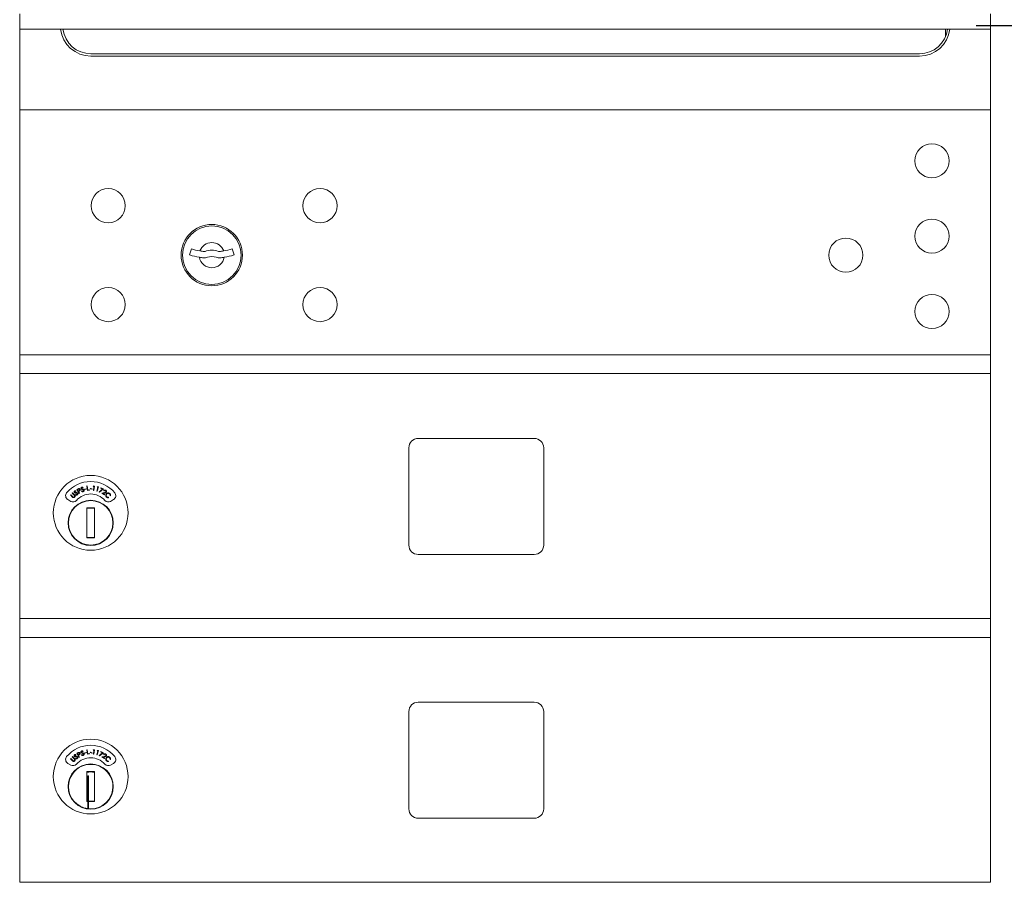
# Model space of a CAD drawing. Units: inches. Extents: x 63 to 203, y -144 to -71.
# Drawn here: x 95 to 108, y -106 to -95 of the extents above; entities that cross this region are included whole.
import ezdxf

# ---------------------------------------------------------------- set-up
doc = ezdxf.new("R2010")
doc.units = ezdxf.units.IN
doc.header["$MEASUREMENT"] = 0
doc.layers.get('DEFPOINTS').update_dxf_attribs({"color": 9})
doc.layers.add('DIM', color=7, linetype='Continuous', lineweight=30)
doc.styles.get("Standard").update_dxf_attribs({"font": 'GOTHIC.TTF'})
doc.dimstyles.new('TRUE SCALE$0', dxfattribs={"dimscale": 12, "dimtxt": 0.125, "dimasz": 0.1875, "dimexe": 0.09375, "dimexo": 0.0625, "dimgap": 0.09375, "dimtad": 0, "dimtih": 1, "dimtoh": 1, "dimdec": 3, "dimzin": 0, "dimdsep": 46, "dimlunit": 5, "dimtxsty": 'Standard', "dimcen": 0.09375, "dimadec": 0, "dimazin": 0, "dimtfac": 0.09375, "dimtdec": 3, "dimtofl": 0, "dimtmove": 0, "dimatfit": 3, "dimfxl": 1, "dimfrac": 2, "dimtolj": 1, "dimtzin": 0, "dimarcsym": 0})

# ---------------------------------------------------------------- blocks, each defined once
blk = doc.blocks.new('*D12')
at = {"layer": 'DEFPOINTS', "color": 0}
for p in [(106.573, -94.67), (118.01, -94.67), (99.869, -139.655)]:
    blk.add_point(p, dxfattribs=at)
at = {"layer": 'DIM', "color": 0, "lineweight": -2}
for p, q in [((107.323, -94.67), (119.135, -94.67)), ((118.01, -96.92), (118.01, -115.25)), ((118.01, -137.405), (118.01, -119.076)), ((100.619, -139.655), (119.135, -139.655))]:
    blk.add_line(p, q, dxfattribs=at)
at = {"layer": 'DIM', "color": 0}
for points in [[(117.635, -96.92), (118.385, -96.92), (118.01, -94.67)], [(117.635, -137.405), (118.385, -137.405), (118.01, -139.655)]]:
    blk.add_solid(points, dxfattribs=at)
at = {"layer": 'DIM', "color": 0, "insert": (118.01, -117.163), "char_height": 1.5, "attachment_point": 5}
blk.add_mtext('\\A1;45"', dxfattribs=at)

msp = doc.modelspace()

# ---------------------------------------------------------------- linework, layer by layer
at = {"color": 7, "linetype": 'Continuous', "lineweight": 15}
for p, q in [((94.6283, -94.5154), (94.6283, -94.7191)), ((107.5133, -94.5154), (107.5133, -94.7191)), ((100.5708, -94.7191), (94.6283, -94.7191)), ((94.6283, -94.7191), (94.6283, -95.7704)), ((101.5708, -94.7191), (100.5708, -94.7191)), ((107.5133, -94.7191), (101.5708, -94.7191)), ((106.9198, -94.7191), (106.9198, -94.8138)), ((107.5133, -94.7191), (107.5133, -95.7704)), ((95.5733, -95.0454), (106.5733, -95.0454)), ((106.5733, -95.0754), (95.5733, -95.0754)), ((94.6283, -95.7704), (94.6283, -95.7897)), ((94.6283, -99.0404), (94.6283, -95.7897)), ((107.5133, -95.7904), (94.6283, -95.7904)), ((107.5133, -95.7704), (107.5133, -95.7898)), ((107.5133, -95.7898), (107.5133, -99.0404)), ((96.9085, -97.6342), (96.8835, -97.7154)), ((97.4735, -97.7154), (97.4484, -97.6342)), ((94.6283, -99.0404), (107.5133, -99.0404)), ((94.6283, -99.0558), (94.6283, -99.0404)), ((94.6283, -99.2604), (94.6283, -99.0558)), ((107.5133, -99.0558), (107.5133, -99.0404)), ((107.5133, -99.2604), (107.5133, -99.0558)), ((94.6283, -99.2862), (94.6283, -99.2604)), ((94.6283, -102.5404), (94.6283, -99.2862)), ((94.6283, -99.2904), (107.5133, -99.2904)), ((94.6283, -99.2904), (107.5133, -99.2904)), ((107.5133, -99.2864), (107.5133, -99.2604)), ((107.5133, -99.2864), (107.5133, -102.5404)), ((101.4588, -100.1504), (99.9188, -100.1504)), ((99.7938, -100.2754), (99.7938, -101.5654)), ((101.5838, -101.5654), (101.5838, -100.2754)), ((95.301, -100.9005), (95.3052, -100.8963)), ((95.3052, -100.8963), (95.3308, -100.9215)), ((95.3244, -100.8766), (95.3286, -100.8724)), ((95.3501, -100.9018), (95.3244, -100.8766)), ((95.3286, -100.8724), (95.3543, -100.8975)), ((95.3709, -100.8989), (95.3732, -100.8935)), ((95.3752, -100.8465), (95.3734, -100.8523)), ((95.3876, -100.828), (95.3981, -100.8223)), ((95.4162, -100.8805), (95.3876, -100.828)), ((95.4049, -100.8252), (95.3956, -100.8303)), ((95.3956, -100.8303), (95.4054, -100.8481)), ((95.4054, -100.8481), (95.4143, -100.8434)), ((95.4119, -100.8512), (95.4082, -100.8532)), ((95.4082, -100.8532), (95.4215, -100.8777)), ((95.4215, -100.8777), (95.4162, -100.8805)), ((95.4508, -100.8502), (95.4546, -100.8457)), ((95.4697, -100.8011), (95.4663, -100.8062)), ((95.4898, -100.8228), (95.5115, -100.818)), ((95.4909, -100.8276), (95.4898, -100.8228)), ((95.5126, -100.8229), (95.4909, -100.8276)), ((95.5115, -100.818), (95.5126, -100.8229)), ((95.5196, -100.7816), (95.5256, -100.7809)), ((95.5268, -100.8407), (95.5196, -100.7816)), ((95.5256, -100.7809), (95.532, -100.8343)), ((95.5554, -100.8372), (95.5268, -100.8407)), ((95.532, -100.8343), (95.5548, -100.8315)), ((95.5548, -100.8315), (95.5554, -100.8372)), ((95.5659, -100.8189), (95.5673, -100.8142)), ((95.5874, -100.825), (95.5659, -100.8189)), ((95.5673, -100.8142), (95.5888, -100.8202)), ((95.5888, -100.8202), (95.5874, -100.825)), ((95.6043, -100.7858), (95.6086, -100.7804)), ((95.6136, -100.787), (95.6043, -100.7858)), ((95.6065, -100.8403), (95.6136, -100.787)), ((95.6123, -100.8411), (95.6065, -100.8403)), ((95.6086, -100.7804), (95.6202, -100.782)), ((95.6202, -100.782), (95.6123, -100.8411)), ((95.6518, -100.8491), (95.6664, -100.7973)), ((95.6575, -100.8507), (95.6518, -100.8491)), ((95.6574, -100.7947), (95.6624, -100.7901)), ((95.6664, -100.7973), (95.6574, -100.7947)), ((95.6737, -100.7932), (95.6575, -100.8507)), ((95.6624, -100.7901), (95.6737, -100.7932)), ((95.6824, -100.8581), (95.7297, -100.8216)), ((95.6857, -100.8624), (95.6824, -100.8581)), ((95.7405, -100.8204), (95.6857, -100.8624)), ((95.7038, -100.8095), (95.7061, -100.8044)), ((95.7297, -100.8216), (95.7038, -100.8095)), ((95.7061, -100.8044), (95.7405, -100.8204)), ((95.7197, -100.8769), (95.7524, -100.8691)), ((95.7534, -100.8995), (95.7197, -100.8769)), ((95.755, -100.8743), (95.7337, -100.8794)), ((95.7337, -100.8794), (95.7566, -100.8947)), ((95.7485, -100.8468), (95.7437, -100.8436)), ((95.7566, -100.8947), (95.7534, -100.8995)), ((95.2678, -100.9622), (95.3074, -100.9851)), ((95.3267, -100.9257), (95.301, -100.9005)), ((95.8076, -100.9315), (95.8085, -100.9374)), ((95.8351, -100.9098), (95.8292, -100.9091)), ((95.8342, -100.9851), (95.8738, -100.9622)), ((95.5208, -101.0703), (95.5208, -101.4703)), ((95.6208, -101.0703), (95.5208, -101.0703)), ((95.5208, -101.0735), (95.536, -101.0703)), ((95.6056, -101.0703), (95.6208, -101.0735)), ((95.6208, -101.4703), (95.6208, -101.0703)), ((95.536, -101.4703), (95.5208, -101.467)), ((95.5208, -101.4703), (95.6208, -101.4703)), ((95.6208, -101.467), (95.6056, -101.4703)), ((99.9188, -101.6904), (101.4588, -101.6904)), ((94.6283, -102.5404), (107.5133, -102.5404)), ((94.6283, -102.5558), (94.6283, -102.5404)), ((94.6283, -102.7604), (94.6283, -102.5558)), ((107.5133, -102.5558), (107.5133, -102.5404)), ((107.5133, -102.7604), (107.5133, -102.5558)), ((94.6283, -102.7862), (94.6283, -102.7604)), ((94.6283, -106.0404), (94.6283, -102.7862)), ((94.6283, -102.7904), (107.5133, -102.7904)), ((94.6283, -102.7904), (107.5133, -102.7904)), ((107.5133, -102.7864), (107.5133, -102.7604)), ((107.5133, -102.7864), (107.5133, -106.0404)), ((99.7938, -103.7754), (99.7938, -105.0654)), ((101.4588, -103.6504), (99.9188, -103.6504)), ((101.5838, -105.0654), (101.5838, -103.7754)), ((95.5196, -104.2816), (95.5256, -104.2809)), ((95.5268, -104.3407), (95.5196, -104.2816)), ((95.5256, -104.2809), (95.532, -104.3343)), ((95.6043, -104.2858), (95.6086, -104.2804)), ((95.6136, -104.287), (95.6043, -104.2858)), ((95.6065, -104.3403), (95.6136, -104.287)), ((95.6086, -104.2804), (95.6202, -104.282)), ((95.6202, -104.282), (95.6123, -104.3411)), ((95.6518, -104.3491), (95.6664, -104.2973)), ((95.6574, -104.2947), (95.6624, -104.2901)), ((95.6664, -104.2973), (95.6574, -104.2947)), ((95.6737, -104.2932), (95.6575, -104.3507)), ((95.6624, -104.2901), (95.6737, -104.2932)), ((95.301, -104.4005), (95.3052, -104.3963)), ((95.3267, -104.4257), (95.301, -104.4005)), ((95.3052, -104.3963), (95.3308, -104.4215)), ((95.3244, -104.3766), (95.3286, -104.3724)), ((95.3501, -104.4018), (95.3244, -104.3766)), ((95.3286, -104.3724), (95.3543, -104.3975)), ((95.3709, -104.3989), (95.3732, -104.3935)), ((95.3752, -104.3465), (95.3734, -104.3523)), ((95.3876, -104.328), (95.3981, -104.3223)), ((95.4162, -104.3805), (95.3876, -104.328)), ((95.4049, -104.3252), (95.3956, -104.3303)), ((95.3956, -104.3303), (95.4054, -104.3481)), ((95.4054, -104.3481), (95.4143, -104.3434)), ((95.4119, -104.3512), (95.4082, -104.3532)), ((95.4082, -104.3532), (95.4215, -104.3777)), ((95.4215, -104.3777), (95.4162, -104.3805)), ((95.4508, -104.3502), (95.4546, -104.3457)), ((95.4697, -104.3011), (95.4663, -104.3062)), ((95.4898, -104.3228), (95.5115, -104.318)), ((95.4909, -104.3276), (95.4898, -104.3228)), ((95.5126, -104.3229), (95.4909, -104.3276)), ((95.5115, -104.318), (95.5126, -104.3229)), ((95.5554, -104.3372), (95.5268, -104.3407)), ((95.532, -104.3343), (95.5548, -104.3315)), ((95.5548, -104.3315), (95.5554, -104.3372)), ((95.5659, -104.3189), (95.5673, -104.3142)), ((95.5874, -104.325), (95.5659, -104.3189)), ((95.5673, -104.3142), (95.5888, -104.3202)), ((95.5888, -104.3202), (95.5874, -104.325)), ((95.6123, -104.3411), (95.6065, -104.3403)), ((95.6575, -104.3507), (95.6518, -104.3491)), ((95.6824, -104.3581), (95.7297, -104.3216)), ((95.6857, -104.3624), (95.6824, -104.3581)), ((95.7405, -104.3204), (95.6857, -104.3624)), ((95.7038, -104.3095), (95.7061, -104.3044)), ((95.7297, -104.3216), (95.7038, -104.3095)), ((95.7061, -104.3044), (95.7405, -104.3204)), ((95.7197, -104.3769), (95.7524, -104.3691)), ((95.7534, -104.3995), (95.7197, -104.3769)), ((95.755, -104.3743), (95.7337, -104.3794)), ((95.7337, -104.3794), (95.7566, -104.3947)), ((95.7485, -104.3468), (95.7437, -104.3436)), ((95.7566, -104.3947), (95.7534, -104.3995)), ((95.8351, -104.4098), (95.8292, -104.4091)), ((95.2678, -104.4622), (95.3074, -104.4851)), ((95.8076, -104.4315), (95.8085, -104.4374)), ((95.8342, -104.4851), (95.8738, -104.4622)), ((95.5208, -104.5703), (95.5208, -104.9703)), ((95.6208, -104.5703), (95.5208, -104.5703)), ((95.5208, -104.5735), (95.536, -104.5703)), ((95.5408, -104.6265), (95.5308, -104.6265)), ((95.5308, -104.9123), (95.5308, -104.6265)), ((95.5408, -104.9123), (95.5408, -104.6265)), ((95.6056, -104.5703), (95.6208, -104.5735)), ((95.6208, -104.9703), (95.6208, -104.5703)), ((95.5308, -105.064), (95.5308, -104.9123)), ((95.5408, -105.064), (95.5408, -104.9123)), ((95.5208, -104.9587), (95.5308, -104.9611)), ((95.5308, -104.9693), (95.5208, -104.967)), ((95.5208, -104.9703), (95.5308, -104.9703)), ((95.5308, -105.064), (95.5408, -105.064)), ((95.5408, -104.9703), (95.6208, -104.9703)), ((95.6208, -104.967), (95.6056, -104.9703)), ((99.9188, -105.1904), (101.4588, -105.1904)), ((94.6283, -106.0404), (107.5133, -106.0404))]:
    msp.add_line(p, q, dxfattribs=at)
for centre, radius in [((106.7375, -96.4654), 0.227), ((95.8035, -97.0614), 0.227), ((98.6155, -97.0614), 0.227), ((106.7375, -97.4654), 0.227), ((97.1785, -97.7174), 0.407), ((97.1785, -97.7174), 0.3875), ((105.5945, -97.7174), 0.227), ((95.8035, -98.3734), 0.227), ((98.6155, -98.3734), 0.227), ((106.7375, -98.4654), 0.227), ((95.5708, -101.1372), 0.496), ((95.5708, -101.2703), 0.3), ((95.5708, -101.2703), 0.295), ((95.5708, -104.6372), 0.496), ((95.5708, -104.7703), 0.3)]:
    msp.add_circle(centre, radius, dxfattribs=at)
for centre, radius, start, end in [((95.5733, -94.6704), 0.405, 186.89981, 270), ((95.5733, -94.6704), 0.375, 187.45482, 270), ((106.5733, -94.6704), 0.405, 270, 353.10019), ((106.5733, -94.6704), 0.375, 270, 352.54518), ((97.1785, -97.7174), 0.1675, 19.60706, 160.39294), ((97.1785, -96.7599), 1, 252.84246, 260.50237), ((97.1785, -96.7599), 0.915, 252.84246, 260.06996), ((97.1785, -97.7174), 0.1675, 189.89802, 350.10198), ((97.1785, -96.7599), 1, 260.50237, 263.70937), ((97.1785, -96.7599), 0.915, 260.06996, 263.70937), ((97.0804, -97.6495), 0.105, 263.70937, 292.61737), ((97.0804, -97.6495), 0.02, 263.70937, 292.61737), ((97.1785, -97.8849), 0.235, 67.38263, 112.61737), ((97.1785, -97.8849), 0.15, 67.38263, 112.61737), ((97.2765, -97.6495), 0.105, 247.38263, 276.29063), ((97.2765, -97.6495), 0.02, 247.38263, 276.29063), ((97.1785, -96.7599), 0.915, 276.29063, 279.93004), ((97.1785, -96.7599), 1, 276.29063, 279.49763), ((97.1785, -96.7599), 0.915, 279.93004, 287.15754), ((97.1785, -96.7599), 1, 279.49763, 287.15754), ((99.9188, -100.2754), 0.125, 90, 180), ((101.4588, -100.2754), 0.125, 0, 90), ((95.5708, -101.1372), 0.415, 39.7305, 140.2695), ((95.2978, -100.9103), 0.06, 140.2695, 240), ((95.5708, -101.1372), 0.25, 41.15994, 138.84006), ((95.8438, -100.9103), 0.06, 300, 39.7305), ((95.3374, -100.9331), 0.06, 240, 318.84006), ((95.8042, -100.9331), 0.06, 221.15994, 300), ((95.5708, -101.2703), 0.195, 75.14283, 104.85717), ((95.5708, -101.2703), 0.195, 255.14283, 284.85717), ((99.9188, -101.5654), 0.125, 180, 270), ((101.4588, -101.5654), 0.125, 270, 0), ((99.9188, -103.7754), 0.125, 90, 180), ((101.4588, -103.7754), 0.125, 0, 90), ((95.5708, -104.6372), 0.415, 39.7305, 140.2695), ((95.2978, -104.4103), 0.06, 140.2695, 240), ((95.5708, -104.6372), 0.25, 41.15994, 138.84006), ((95.8438, -104.4103), 0.06, 300, 39.7305), ((95.5708, -104.7703), 0.295, 264.16322, 180), ((95.3374, -104.4331), 0.06, 240, 318.84006), ((95.8042, -104.4331), 0.06, 221.15994, 300), ((95.5708, -104.7703), 0.195, 75.14283, 104.85717), ((95.5708, -104.7703), 0.295, 180, 262.20708), ((95.5708, -104.7703), 0.195, 261.15012, 284.85717), ((99.9188, -105.0654), 0.125, 180, 270), ((101.4588, -105.0654), 0.125, 270, 0)]:
    msp.add_arc(centre, radius, start, end, dxfattribs=at)
for points, knots in [([(95.3531, -100.8674), (95.3521, -100.8655), (95.35, -100.8618), (95.3506, -100.8557), (95.353, -100.8508), (95.3555, -100.8487), (95.3568, -100.8476)], [0, 0, 0, 0, 0.2796165, 0.5589617, 0.7794478, 1, 1, 1, 1]), ([(95.3609, -100.873), (95.3592, -100.8723), (95.3561, -100.871), (95.354, -100.8685), (95.3531, -100.8674)], [0, 0, 0, 0, 0.5597349, 1, 1, 1, 1]), ([(95.3543, -100.8975), (95.3566, -100.8999), (95.3613, -100.9047), (95.3649, -100.9136), (95.3638, -100.9225), (95.3605, -100.9267), (95.3588, -100.9287)], [0, 0, 0, 0, 0.2816365, 0.5598769, 0.7798998, 1, 1, 1, 1]), ([(95.3602, -100.8527), (95.3593, -100.8534), (95.3576, -100.855), (95.3565, -100.8581), (95.3566, -100.8612), (95.3575, -100.8628), (95.3579, -100.8636)], [0, 0, 0, 0, 0.2801289, 0.5595422, 0.7797286, 1, 1, 1, 1]), ([(95.3568, -100.8476), (95.3587, -100.8465), (95.3619, -100.8448), (95.367, -100.8445), (95.3711, -100.8452), (95.3738, -100.8461), (95.3752, -100.8465)], [0, 0, 0, 0, 0.3388352, 0.5589339, 0.7793833, 1, 1, 1, 1]), ([(95.3579, -100.8636), (95.3591, -100.8648), (95.3613, -100.867), (95.3642, -100.8675), (95.3655, -100.8677)], [0, 0, 0, 0, 0.5576175, 1, 1, 1, 1]), ([(95.3734, -100.8523), (95.3719, -100.8519), (95.3694, -100.8512), (95.3659, -100.8507), (95.3628, -100.8511), (95.3611, -100.8522), (95.3602, -100.8527)], [0, 0, 0, 0, 0.3404784, 0.5605514, 0.7802276, 1, 1, 1, 1]), ([(95.3732, -100.8743), (95.3709, -100.8742), (95.3668, -100.8741), (95.3627, -100.8733), (95.3609, -100.873)], [0, 0, 0, 0, 0.5604482, 1, 1, 1, 1]), ([(95.3655, -100.8677), (95.3673, -100.8679), (95.3706, -100.8681), (95.3738, -100.8681), (95.3752, -100.8682)], [0, 0, 0, 0, 0.5599279, 1, 1, 1, 1]), ([(95.3929, -100.8988), (95.391, -100.8999), (95.3872, -100.9021), (95.3792, -100.9025), (95.374, -100.9003), (95.3709, -100.8989)], [0, 0, 0, 0, 0.2799769, 0.5598, 1, 1, 1, 1]), ([(95.3871, -100.8761), (95.3845, -100.8755), (95.38, -100.8745), (95.3753, -100.8743), (95.3732, -100.8743)], [0, 0, 0, 0, 0.5595107, 1, 1, 1, 1]), ([(95.3732, -100.8935), (95.3761, -100.8948), (95.3801, -100.8965), (95.3858, -100.8962), (95.388, -100.895), (95.389, -100.8944)], [0, 0, 0, 0, 0.5595237, 0.7799551, 1, 1, 1, 1]), ([(95.3752, -100.8682), (95.378, -100.8683), (95.3826, -100.8684), (95.3888, -100.8697), (95.3937, -100.8719), (95.3961, -100.8746), (95.3973, -100.8759)], [0, 0, 0, 0, 0.3405683, 0.5607766, 0.7806436, 1, 1, 1, 1]), ([(95.3922, -100.8798), (95.3914, -100.8789), (95.3899, -100.8773), (95.388, -100.8765), (95.3871, -100.8761)], [0, 0, 0, 0, 0.559338, 1, 1, 1, 1]), ([(95.389, -100.8944), (95.3902, -100.8934), (95.3925, -100.8913), (95.3941, -100.8871), (95.394, -100.883), (95.3928, -100.8808), (95.3922, -100.8798)], [0, 0, 0, 0, 0.2799721, 0.5597532, 0.7799173, 1, 1, 1, 1]), ([(95.3973, -100.8759), (95.3985, -100.8781), (95.4007, -100.8824), (95.3999, -100.8894), (95.3972, -100.8951), (95.3943, -100.8976), (95.3929, -100.8988)], [0, 0, 0, 0, 0.2791788, 0.5591041, 0.7794234, 1, 1, 1, 1]), ([(95.3981, -100.8223), (95.4003, -100.8211), (95.4044, -100.8188), (95.4087, -100.8172), (95.4106, -100.8165)], [0, 0, 0, 0, 0.5602469, 1, 1, 1, 1]), ([(95.4226, -100.8271), (95.4219, -100.8261), (95.4204, -100.824), (95.417, -100.8221), (95.4114, -100.8216), (95.4076, -100.8237), (95.4049, -100.8252)], [0, 0, 0, 0, 0.186706, 0.3734891, 0.5599886, 1, 1, 1, 1]), ([(95.4106, -100.8165), (95.4125, -100.8162), (95.4164, -100.8155), (95.4216, -100.8172), (95.4256, -100.8203), (95.4272, -100.8228), (95.428, -100.8241)], [0, 0, 0, 0, 0.2798013, 0.5594255, 0.7795196, 1, 1, 1, 1]), ([(95.4248, -100.8431), (95.4225, -100.8447), (95.4183, -100.8477), (95.4139, -100.8501), (95.4119, -100.8512)], [0, 0, 0, 0, 0.5596925, 1, 1, 1, 1]), ([(95.4143, -100.8434), (95.4175, -100.8417), (95.4214, -100.8395), (95.4236, -100.8347), (95.4241, -100.8312), (95.4232, -100.8287), (95.4226, -100.8271)], [0, 0, 0, 0, 0.4990957, 0.6248515, 0.7505857, 1, 1, 1, 1]), ([(95.428, -100.8241), (95.4288, -100.8259), (95.4305, -100.8295), (95.4301, -100.8351), (95.428, -100.8398), (95.4259, -100.842), (95.4248, -100.8431)], [0, 0, 0, 0, 0.280085, 0.559257, 0.7794803, 1, 1, 1, 1]), ([(95.4426, -100.8149), (95.4421, -100.8129), (95.4412, -100.8087), (95.4434, -100.803), (95.4471, -100.799), (95.4502, -100.7977), (95.4517, -100.797)], [0, 0, 0, 0, 0.2795949, 0.5588503, 0.7793863, 1, 1, 1, 1]), ([(95.4485, -100.8225), (95.4471, -100.8214), (95.4445, -100.8193), (95.4432, -100.8163), (95.4426, -100.8149)], [0, 0, 0, 0, 0.5596382, 1, 1, 1, 1]), ([(95.4536, -100.8029), (95.4525, -100.8033), (95.4503, -100.8043), (95.4484, -100.807), (95.4476, -100.81), (95.4481, -100.8118), (95.4483, -100.8127)], [0, 0, 0, 0, 0.28016474, 0.55967706, 0.77985622, 1, 1, 1, 1]), ([(95.4483, -100.8127), (95.4491, -100.8142), (95.4506, -100.8168), (95.4532, -100.8182), (95.4544, -100.8188)], [0, 0, 0, 0, 0.5575509, 1, 1, 1, 1]), ([(95.46, -100.8272), (95.4578, -100.8265), (95.4538, -100.8252), (95.4502, -100.8233), (95.4485, -100.8225)], [0, 0, 0, 0, 0.5604376, 1, 1, 1, 1]), ([(95.4719, -100.8563), (95.4698, -100.8568), (95.4656, -100.8578), (95.4578, -100.856), (95.4535, -100.8524), (95.4508, -100.8502)], [0, 0, 0, 0, 0.2800694, 0.559891, 1, 1, 1, 1]), ([(95.4517, -100.797), (95.4538, -100.7965), (95.4574, -100.7957), (95.4623, -100.7969), (95.4661, -100.7988), (95.4685, -100.8003), (95.4697, -100.8011)], [0, 0, 0, 0, 0.338846, 0.5589156, 0.7793826, 1, 1, 1, 1]), ([(95.4663, -100.8062), (95.4649, -100.8053), (95.4628, -100.8039), (95.4595, -100.8025), (95.4565, -100.8021), (95.4545, -100.8026), (95.4536, -100.8029)], [0, 0, 0, 0, 0.3404829, 0.5605987, 0.7802635, 1, 1, 1, 1]), ([(95.4544, -100.8188), (95.4561, -100.8194), (95.4592, -100.8205), (95.4623, -100.8215), (95.4636, -100.8219)], [0, 0, 0, 0, 0.5599313, 1, 1, 1, 1]), ([(95.4546, -100.8457), (95.457, -100.8477), (95.4604, -100.8504), (95.4659, -100.8518), (95.4683, -100.8512), (95.4695, -100.851)], [0, 0, 0, 0, 0.5595185, 0.7799077, 1, 1, 1, 1]), ([(95.4728, -100.8329), (95.4705, -100.8316), (95.4664, -100.8293), (95.4619, -100.8278), (95.46, -100.8272)], [0, 0, 0, 0, 0.5595032, 1, 1, 1, 1]), ([(95.4636, -100.8219), (95.4663, -100.8228), (95.4706, -100.8242), (95.4762, -100.8272), (95.4803, -100.8307), (95.4819, -100.8339), (95.4827, -100.8355)], [0, 0, 0, 0, 0.3405973, 0.5608493, 0.7806754, 1, 1, 1, 1]), ([(95.4695, -100.851), (95.4709, -100.8503), (95.4737, -100.8489), (95.4764, -100.8453), (95.4774, -100.8414), (95.4769, -100.839), (95.4766, -100.8378)], [0, 0, 0, 0, 0.2799988, 0.55974, 0.7799812, 1, 1, 1, 1]), ([(95.4827, -100.8355), (95.4831, -100.8379), (95.4841, -100.8427), (95.4813, -100.8492), (95.4772, -100.8539), (95.4737, -100.8555), (95.4719, -100.8563)], [0, 0, 0, 0, 0.2791701, 0.5591286, 0.7794653, 1, 1, 1, 1]), ([(95.4766, -100.8378), (95.4761, -100.8367), (95.4752, -100.8348), (95.4735, -100.8335), (95.4728, -100.8329)], [0, 0, 0, 0, 0.5591233, 1, 1, 1, 1]), ([(95.7437, -100.8436), (95.7457, -100.8413), (95.7495, -100.8368), (95.7577, -100.8341), (95.7654, -100.8344), (95.7695, -100.8367), (95.7715, -100.8378)], [0, 0, 0, 0, 0.27999719, 0.55949589, 0.77964011, 1, 1, 1, 1]), ([(95.7681, -100.8424), (95.7662, -100.8414), (95.7625, -100.8395), (95.7564, -100.8403), (95.7517, -100.843), (95.7496, -100.8455), (95.7485, -100.8468)], [0, 0, 0, 0, 0.2794216, 0.5586252, 0.7790427, 1, 1, 1, 1]), ([(95.7524, -100.8691), (95.7549, -100.8685), (95.7589, -100.8675), (95.7644, -100.8658), (95.7689, -100.8637), (95.771, -100.8611), (95.772, -100.8598)], [0, 0, 0, 0, 0.3405245, 0.5608229, 0.7805396, 1, 1, 1, 1]), ([(95.7769, -100.863), (95.775, -100.8652), (95.7719, -100.8688), (95.7657, -100.8713), (95.7604, -100.873), (95.7568, -100.8739), (95.755, -100.8743)], [0, 0, 0, 0, 0.3384661, 0.5587837, 0.7793775, 1, 1, 1, 1]), ([(95.772, -100.8598), (95.7729, -100.8582), (95.7745, -100.8548), (95.7738, -100.8494), (95.7716, -100.8451), (95.7693, -100.8433), (95.7681, -100.8424)], [0, 0, 0, 0, 0.2792355, 0.5590773, 0.7794167, 1, 1, 1, 1]), ([(95.7708, -100.903), (95.7715, -100.8987), (95.7729, -100.891), (95.7779, -100.885), (95.7802, -100.8824)], [0, 0, 0, 0, 0.55901987, 1, 1, 1, 1]), ([(95.7715, -100.8378), (95.7737, -100.8395), (95.7779, -100.8429), (95.7802, -100.8504), (95.78, -100.8574), (95.7779, -100.8611), (95.7769, -100.863)], [0, 0, 0, 0, 0.2799494, 0.5592909, 0.7796468, 1, 1, 1, 1]), ([(95.7843, -100.8871), (95.7819, -100.8902), (95.7772, -100.8964), (95.7765, -100.9076), (95.7795, -100.9172), (95.7835, -100.9217), (95.7856, -100.924)], [0, 0, 0, 0, 0.27958426, 0.55906528, 0.77937117, 1, 1, 1, 1]), ([(95.7802, -100.8824), (95.7838, -100.8794), (95.7912, -100.8734), (95.8047, -100.8722), (95.8165, -100.8754), (95.8222, -100.8801), (95.825, -100.8825)], [0, 0, 0, 0, 0.27947582, 0.55907655, 0.77939005, 1, 1, 1, 1]), ([(95.821, -100.8868), (95.8179, -100.8845), (95.8118, -100.8798), (95.8008, -100.8785), (95.7912, -100.8812), (95.7866, -100.8852), (95.7843, -100.8871)], [0, 0, 0, 0, 0.2797302, 0.5593457, 0.7795807, 1, 1, 1, 1]), ([(95.8292, -100.9091), (95.8293, -100.9063), (95.8294, -100.9017), (95.8274, -100.8955), (95.8247, -100.8907), (95.8222, -100.8881), (95.821, -100.8868)], [0, 0, 0, 0, 0.3394531, 0.5595887, 0.7797723, 1, 1, 1, 1]), ([(95.825, -100.8825), (95.8273, -100.885), (95.8312, -100.8892), (95.8342, -100.8966), (95.8357, -100.9031), (95.8353, -100.9076), (95.8351, -100.9098)], [0, 0, 0, 0, 0.33966973, 0.55982754, 0.77991646, 1, 1, 1, 1]), ([(95.3364, -100.9337), (95.3345, -100.9324), (95.331, -100.93), (95.328, -100.927), (95.3267, -100.9257)], [0, 0, 0, 0, 0.5594943, 1, 1, 1, 1]), ([(95.3308, -100.9215), (95.3319, -100.9225), (95.3338, -100.9244), (95.3358, -100.9261), (95.3367, -100.9269)], [0, 0, 0, 0, 0.5600929, 1, 1, 1, 1]), ([(95.3588, -100.9287), (95.3571, -100.9303), (95.3537, -100.9334), (95.3475, -100.9355), (95.3415, -100.9358), (95.3381, -100.9344), (95.3364, -100.9337)], [0, 0, 0, 0, 0.2802946, 0.5600283, 0.7800841, 1, 1, 1, 1]), ([(95.3367, -100.9269), (95.3383, -100.9279), (95.3414, -100.9299), (95.3483, -100.9296), (95.3522, -100.9267), (95.3545, -100.925)], [0, 0, 0, 0, 0.2809945, 0.5609054, 1, 1, 1, 1]), ([(95.3563, -100.9087), (95.3553, -100.9074), (95.3533, -100.9049), (95.3511, -100.9027), (95.3501, -100.9018)], [0, 0, 0, 0, 0.55962685, 1, 1, 1, 1]), ([(95.3545, -100.925), (95.3556, -100.9237), (95.3576, -100.9211), (95.3586, -100.9165), (95.3581, -100.9122), (95.3569, -100.9099), (95.3563, -100.9087)], [0, 0, 0, 0, 0.2796813, 0.5594156, 0.7795872, 1, 1, 1, 1]), ([(95.7814, -100.9278), (95.7792, -100.9255), (95.7757, -100.9216), (95.7725, -100.9151), (95.7708, -100.9092), (95.7708, -100.9051), (95.7708, -100.903)], [0, 0, 0, 0, 0.3398291, 0.5599061, 0.7799398, 1, 1, 1, 1]), ([(95.8085, -100.9374), (95.8051, -100.9375), (95.7995, -100.9378), (95.7921, -100.9353), (95.7863, -100.9321), (95.783, -100.9292), (95.7814, -100.9278)], [0, 0, 0, 0, 0.3392785, 0.5594572, 0.7796881, 1, 1, 1, 1]), ([(95.7856, -100.924), (95.7892, -100.9267), (95.7958, -100.9317), (95.804, -100.9316), (95.8076, -100.9315)], [0, 0, 0, 0, 0.5587513, 1, 1, 1, 1]), ([(95.4426, -104.3149), (95.4421, -104.3129), (95.4412, -104.3087), (95.4434, -104.303), (95.4471, -104.299), (95.4502, -104.2977), (95.4517, -104.297)], [0, 0, 0, 0, 0.2795902, 0.5588505, 0.779388, 1, 1, 1, 1]), ([(95.4517, -104.297), (95.4538, -104.2965), (95.4574, -104.2957), (95.4623, -104.2969), (95.4661, -104.2988), (95.4685, -104.3003), (95.4697, -104.3011)], [0, 0, 0, 0, 0.3388469, 0.5589162, 0.7793821, 1, 1, 1, 1]), ([(95.3364, -104.4337), (95.3345, -104.4324), (95.331, -104.43), (95.328, -104.427), (95.3267, -104.4257)], [0, 0, 0, 0, 0.5594927, 1, 1, 1, 1]), ([(95.3308, -104.4215), (95.3319, -104.4225), (95.3338, -104.4244), (95.3358, -104.4261), (95.3367, -104.4269)], [0, 0, 0, 0, 0.5600957, 1, 1, 1, 1]), ([(95.3588, -104.4287), (95.3571, -104.4303), (95.3537, -104.4334), (95.3475, -104.4355), (95.3415, -104.4358), (95.3381, -104.4344), (95.3364, -104.4337)], [0, 0, 0, 0, 0.280292, 0.5600257, 0.7800823, 1, 1, 1, 1]), ([(95.3367, -104.4269), (95.3383, -104.4279), (95.3414, -104.4299), (95.3483, -104.4296), (95.3522, -104.4267), (95.3545, -104.425)], [0, 0, 0, 0, 0.2809916, 0.5609029, 1, 1, 1, 1]), ([(95.3563, -104.4087), (95.3553, -104.4074), (95.3533, -104.4049), (95.3511, -104.4027), (95.3501, -104.4018)], [0, 0, 0, 0, 0.5596264, 1, 1, 1, 1]), ([(95.3531, -104.3674), (95.3521, -104.3655), (95.35, -104.3618), (95.3506, -104.3557), (95.353, -104.3508), (95.3555, -104.3487), (95.3568, -104.3476)], [0, 0, 0, 0, 0.2796192, 0.5589674, 0.7794503, 1, 1, 1, 1]), ([(95.3609, -104.373), (95.3592, -104.3723), (95.3561, -104.371), (95.354, -104.3685), (95.3531, -104.3674)], [0, 0, 0, 0, 0.55972742, 1, 1, 1, 1]), ([(95.3543, -104.3975), (95.3566, -104.3999), (95.3613, -104.4047), (95.3649, -104.4136), (95.3638, -104.4225), (95.3605, -104.4267), (95.3588, -104.4287)], [0, 0, 0, 0, 0.2816349, 0.5598756, 0.7798994, 1, 1, 1, 1]), ([(95.3545, -104.425), (95.3556, -104.4237), (95.3576, -104.4211), (95.3586, -104.4165), (95.3581, -104.4122), (95.3569, -104.4099), (95.3563, -104.4087)], [0, 0, 0, 0, 0.2796751, 0.5594183, 0.7795904, 1, 1, 1, 1]), ([(95.3602, -104.3527), (95.3593, -104.3534), (95.3576, -104.355), (95.3565, -104.3581), (95.3566, -104.3612), (95.3575, -104.3628), (95.3579, -104.3636)], [0, 0, 0, 0, 0.28013367, 0.55954901, 0.77972076, 1, 1, 1, 1]), ([(95.3568, -104.3476), (95.3587, -104.3465), (95.3619, -104.3448), (95.367, -104.3445), (95.3711, -104.3452), (95.3738, -104.3461), (95.3752, -104.3465)], [0, 0, 0, 0, 0.338835, 0.5589341, 0.7793845, 1, 1, 1, 1]), ([(95.3579, -104.3636), (95.3591, -104.3648), (95.3613, -104.367), (95.3642, -104.3675), (95.3655, -104.3677)], [0, 0, 0, 0, 0.55761287, 1, 1, 1, 1]), ([(95.3734, -104.3523), (95.3719, -104.3519), (95.3694, -104.3512), (95.3659, -104.3507), (95.3628, -104.3511), (95.3611, -104.3522), (95.3602, -104.3527)], [0, 0, 0, 0, 0.3404798, 0.5605522, 0.7802276, 1, 1, 1, 1]), ([(95.3732, -104.3743), (95.3709, -104.3742), (95.3668, -104.3741), (95.3627, -104.3733), (95.3609, -104.373)], [0, 0, 0, 0, 0.5604466, 1, 1, 1, 1]), ([(95.3655, -104.3677), (95.3673, -104.3679), (95.3706, -104.3681), (95.3738, -104.3681), (95.3752, -104.3682)], [0, 0, 0, 0, 0.5599277, 1, 1, 1, 1]), ([(95.3929, -104.3988), (95.391, -104.3999), (95.3872, -104.4021), (95.3792, -104.4025), (95.374, -104.4003), (95.3709, -104.3989)], [0, 0, 0, 0, 0.2799743, 0.5597979, 1, 1, 1, 1]), ([(95.3871, -104.3761), (95.3845, -104.3755), (95.38, -104.3745), (95.3753, -104.3743), (95.3732, -104.3743)], [0, 0, 0, 0, 0.5595113, 1, 1, 1, 1]), ([(95.3732, -104.3935), (95.3761, -104.3948), (95.3801, -104.3965), (95.3858, -104.3962), (95.388, -104.395), (95.389, -104.3944)], [0, 0, 0, 0, 0.5595245, 0.7799575, 1, 1, 1, 1]), ([(95.3752, -104.3682), (95.378, -104.3683), (95.3826, -104.3684), (95.3888, -104.3697), (95.3937, -104.3719), (95.3961, -104.3746), (95.3973, -104.3759)], [0, 0, 0, 0, 0.3405692, 0.5607786, 0.7806432, 1, 1, 1, 1]), ([(95.3922, -104.3798), (95.3914, -104.3789), (95.3899, -104.3773), (95.388, -104.3765), (95.3871, -104.3761)], [0, 0, 0, 0, 0.5593528, 1, 1, 1, 1]), ([(95.389, -104.3944), (95.3902, -104.3934), (95.3925, -104.3913), (95.3941, -104.3871), (95.394, -104.383), (95.3928, -104.3808), (95.3922, -104.3798)], [0, 0, 0, 0, 0.27996981, 0.5597444, 0.77991112, 1, 1, 1, 1]), ([(95.3973, -104.3759), (95.3985, -104.3781), (95.4007, -104.3824), (95.3999, -104.3894), (95.3972, -104.3951), (95.3943, -104.3976), (95.3929, -104.3988)], [0, 0, 0, 0, 0.2791778, 0.5591078, 0.7794262, 1, 1, 1, 1]), ([(95.3981, -104.3223), (95.4003, -104.3211), (95.4044, -104.3188), (95.4087, -104.3172), (95.4106, -104.3165)], [0, 0, 0, 0, 0.5602502, 1, 1, 1, 1]), ([(95.4226, -104.3271), (95.4219, -104.3261), (95.4204, -104.324), (95.417, -104.3221), (95.4114, -104.3216), (95.4076, -104.3237), (95.4049, -104.3252)], [0, 0, 0, 0, 0.1867054, 0.3734898, 0.5599886, 1, 1, 1, 1]), ([(95.4106, -104.3165), (95.4125, -104.3162), (95.4164, -104.3156), (95.4216, -104.3172), (95.4256, -104.3203), (95.4272, -104.3228), (95.428, -104.3241)], [0, 0, 0, 0, 0.2798032, 0.5594297, 0.7795235, 1, 1, 1, 1]), ([(95.4248, -104.3431), (95.4225, -104.3447), (95.4183, -104.3477), (95.4139, -104.3501), (95.4119, -104.3512)], [0, 0, 0, 0, 0.5596925, 1, 1, 1, 1]), ([(95.4143, -104.3434), (95.4175, -104.3417), (95.4214, -104.3395), (95.4236, -104.3347), (95.4241, -104.3312), (95.4232, -104.3287), (95.4226, -104.3271)], [0, 0, 0, 0, 0.4990946, 0.6248506, 0.7505921, 1, 1, 1, 1]), ([(95.428, -104.3241), (95.4288, -104.3259), (95.4305, -104.3295), (95.4301, -104.3351), (95.428, -104.3398), (95.4259, -104.342), (95.4248, -104.3431)], [0, 0, 0, 0, 0.2800874, 0.5592585, 0.779481, 1, 1, 1, 1]), ([(95.4485, -104.3225), (95.4471, -104.3214), (95.4445, -104.3193), (95.4432, -104.3163), (95.4426, -104.3149)], [0, 0, 0, 0, 0.5596428, 1, 1, 1, 1]), ([(95.4536, -104.3029), (95.4525, -104.3033), (95.4503, -104.3043), (95.4484, -104.307), (95.4476, -104.31), (95.4481, -104.3118), (95.4483, -104.3127)], [0, 0, 0, 0, 0.2801705, 0.5596828, 0.7798562, 1, 1, 1, 1]), ([(95.4483, -104.3127), (95.4491, -104.3142), (95.4506, -104.3168), (95.4532, -104.3182), (95.4544, -104.3188)], [0, 0, 0, 0, 0.5575668, 1, 1, 1, 1]), ([(95.46, -104.3272), (95.4578, -104.3265), (95.4538, -104.3252), (95.4502, -104.3233), (95.4485, -104.3225)], [0, 0, 0, 0, 0.56043902, 1, 1, 1, 1]), ([(95.4719, -104.3563), (95.4698, -104.3568), (95.4656, -104.3578), (95.4578, -104.356), (95.4535, -104.3524), (95.4508, -104.3502)], [0, 0, 0, 0, 0.2800688, 0.5598914, 1, 1, 1, 1]), ([(95.4663, -104.3062), (95.4649, -104.3053), (95.4628, -104.3039), (95.4595, -104.3025), (95.4565, -104.3021), (95.4545, -104.3026), (95.4536, -104.3029)], [0, 0, 0, 0, 0.3404801, 0.5605978, 0.7802638, 1, 1, 1, 1]), ([(95.4544, -104.3188), (95.4561, -104.3194), (95.4592, -104.3205), (95.4623, -104.3215), (95.4636, -104.3219)], [0, 0, 0, 0, 0.5599311, 1, 1, 1, 1]), ([(95.4546, -104.3457), (95.457, -104.3477), (95.4604, -104.3504), (95.4659, -104.3518), (95.4683, -104.3512), (95.4695, -104.351)], [0, 0, 0, 0, 0.55951783, 0.77990763, 1, 1, 1, 1]), ([(95.4728, -104.3329), (95.4705, -104.3316), (95.4664, -104.3293), (95.4619, -104.3278), (95.46, -104.3272)], [0, 0, 0, 0, 0.5595042, 1, 1, 1, 1]), ([(95.4636, -104.3219), (95.4663, -104.3228), (95.4706, -104.3242), (95.4762, -104.3272), (95.4803, -104.3307), (95.4819, -104.3339), (95.4827, -104.3355)], [0, 0, 0, 0, 0.340594, 0.5608482, 0.7806736, 1, 1, 1, 1]), ([(95.4695, -104.351), (95.4709, -104.3503), (95.4737, -104.3489), (95.4764, -104.3453), (95.4774, -104.3414), (95.4769, -104.339), (95.4766, -104.3378)], [0, 0, 0, 0, 0.27999732, 0.55973355, 0.77997797, 1, 1, 1, 1]), ([(95.4827, -104.3355), (95.4831, -104.3379), (95.4841, -104.3427), (95.4813, -104.3492), (95.4772, -104.3539), (95.4737, -104.3555), (95.4719, -104.3563)], [0, 0, 0, 0, 0.2791647, 0.5591261, 0.7794651, 1, 1, 1, 1]), ([(95.4766, -104.3378), (95.4761, -104.3367), (95.4752, -104.3348), (95.4735, -104.3335), (95.4728, -104.3329)], [0, 0, 0, 0, 0.559119, 1, 1, 1, 1]), ([(95.7437, -104.3436), (95.7457, -104.3413), (95.7495, -104.3368), (95.7577, -104.3341), (95.7654, -104.3344), (95.7695, -104.3367), (95.7715, -104.3378)], [0, 0, 0, 0, 0.27999417, 0.55949389, 0.779638, 1, 1, 1, 1]), ([(95.7681, -104.3424), (95.7662, -104.3414), (95.7625, -104.3395), (95.7564, -104.3403), (95.7517, -104.343), (95.7496, -104.3455), (95.7485, -104.3468)], [0, 0, 0, 0, 0.2794186, 0.5586217, 0.7790398, 1, 1, 1, 1]), ([(95.7524, -104.3691), (95.7549, -104.3685), (95.7589, -104.3675), (95.7644, -104.3658), (95.7689, -104.3637), (95.771, -104.3611), (95.772, -104.3598)], [0, 0, 0, 0, 0.3405226, 0.5608203, 0.7805379, 1, 1, 1, 1]), ([(95.7769, -104.363), (95.775, -104.3652), (95.7719, -104.3688), (95.7657, -104.3713), (95.7604, -104.373), (95.7568, -104.3739), (95.755, -104.3743)], [0, 0, 0, 0, 0.3384682, 0.558786, 0.7793781, 1, 1, 1, 1]), ([(95.772, -104.3598), (95.7729, -104.3582), (95.7745, -104.3548), (95.7738, -104.3494), (95.7716, -104.3451), (95.7693, -104.3433), (95.7681, -104.3424)], [0, 0, 0, 0, 0.2792249, 0.5590702, 0.7794094, 1, 1, 1, 1]), ([(95.7708, -104.403), (95.7715, -104.3987), (95.7729, -104.391), (95.7779, -104.385), (95.7802, -104.3824)], [0, 0, 0, 0, 0.55902, 1, 1, 1, 1]), ([(95.7814, -104.4278), (95.7792, -104.4255), (95.7757, -104.4216), (95.7725, -104.4151), (95.7708, -104.4092), (95.7708, -104.4051), (95.7708, -104.403)], [0, 0, 0, 0, 0.3398217, 0.559905, 0.7799328, 1, 1, 1, 1]), ([(95.7715, -104.3378), (95.7737, -104.3395), (95.7779, -104.3429), (95.7802, -104.3504), (95.78, -104.3574), (95.7779, -104.3611), (95.7769, -104.363)], [0, 0, 0, 0, 0.2799514, 0.559286, 0.7796395, 1, 1, 1, 1]), ([(95.7843, -104.3871), (95.7819, -104.3902), (95.7772, -104.3964), (95.7765, -104.4076), (95.7795, -104.4172), (95.7835, -104.4217), (95.7856, -104.424)], [0, 0, 0, 0, 0.2795869, 0.5590676, 0.7793715, 1, 1, 1, 1]), ([(95.7802, -104.3824), (95.7838, -104.3794), (95.7912, -104.3734), (95.8047, -104.3722), (95.8165, -104.3754), (95.8222, -104.3801), (95.825, -104.3825)], [0, 0, 0, 0, 0.2794769, 0.5590775, 0.7793916, 1, 1, 1, 1]), ([(95.8085, -104.4374), (95.8051, -104.4375), (95.7995, -104.4378), (95.7921, -104.4353), (95.7863, -104.4321), (95.783, -104.4292), (95.7814, -104.4278)], [0, 0, 0, 0, 0.3392781, 0.5594558, 0.7796853, 1, 1, 1, 1]), ([(95.821, -104.3868), (95.8179, -104.3845), (95.8118, -104.3798), (95.8008, -104.3785), (95.7912, -104.3812), (95.7866, -104.3852), (95.7843, -104.3871)], [0, 0, 0, 0, 0.2797305, 0.5593464, 0.7795827, 1, 1, 1, 1]), ([(95.7856, -104.424), (95.7892, -104.4267), (95.7958, -104.4317), (95.804, -104.4316), (95.8076, -104.4315)], [0, 0, 0, 0, 0.5587499, 1, 1, 1, 1]), ([(95.8292, -104.4091), (95.8293, -104.4063), (95.8294, -104.4017), (95.8274, -104.3955), (95.8247, -104.3907), (95.8222, -104.3881), (95.821, -104.3868)], [0, 0, 0, 0, 0.339455, 0.5595956, 0.7797707, 1, 1, 1, 1]), ([(95.825, -104.3825), (95.8273, -104.385), (95.8312, -104.3892), (95.8342, -104.3966), (95.8357, -104.4031), (95.8353, -104.4076), (95.8351, -104.4098)], [0, 0, 0, 0, 0.3396755, 0.5598323, 0.7799177, 1, 1, 1, 1])]:
    msp.add_open_spline(points, degree=3, knots=knots, dxfattribs=at)

# ---------------------------------------------------------------- dimensions: what is measured, and where the dimension line sits
at = {"layer": 'DIM'}
dim = msp.add_linear_dim(base=(118.0102, -94.6704), p1=(99.8693, -139.6554), p2=(106.5733, -94.6704), angle=90, dimstyle='TRUE SCALE$0', override={"dimpost": '"'}, dxfattribs=at)
dim.commit()
dim.dimension.update_dxf_attribs({"geometry": '*D12', "text_midpoint": (118.0102, -117.1629)})

doc.saveas('drawing.dxf')
